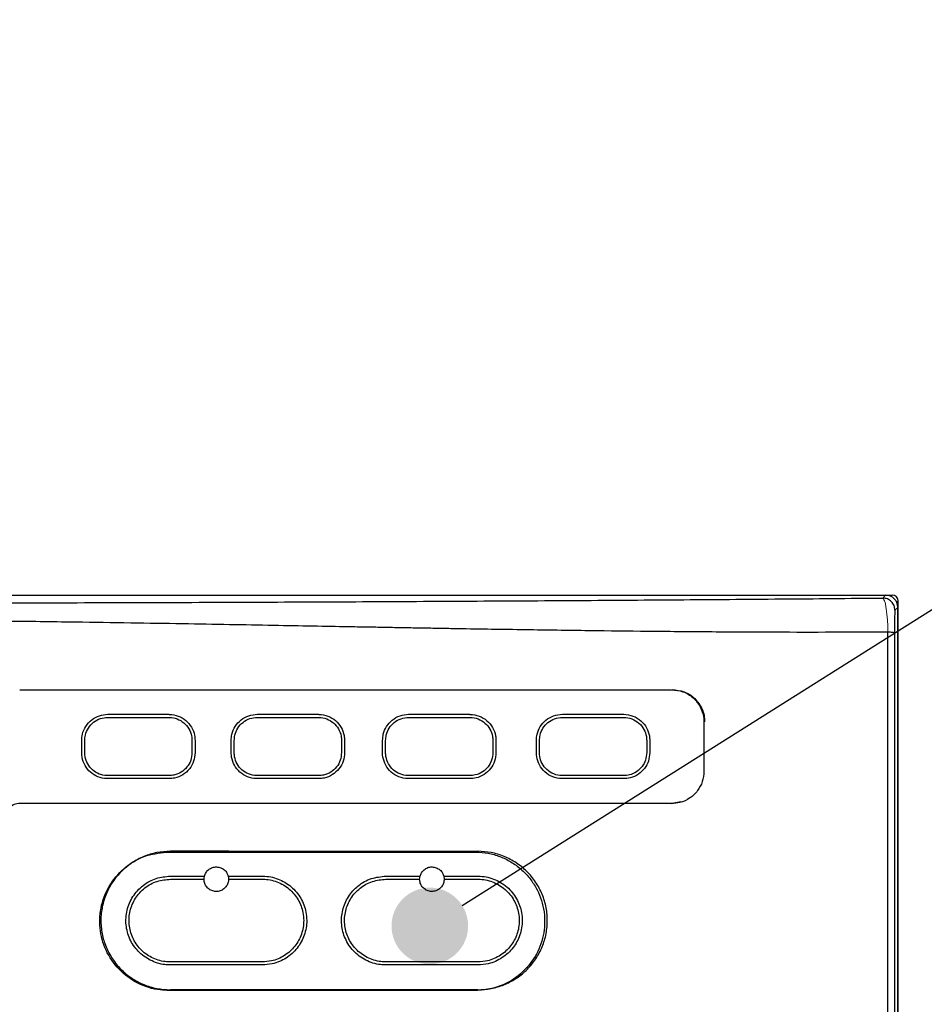
# Model space of a CAD drawing. Extents: x 230 to 4097, y 0 to 2754.
# Drawn here: x 2069 to 2216, y 1190 to 1351 of the extents above; entities that cross this region are included whole.
import ezdxf

# ---------------------------------------------------------------- set-up
doc = ezdxf.new("R2010")
doc.units = 0
doc.layers.get('0').update_dxf_attribs({"linetype": 'CONTINUOUS'})
doc.layers.add('SUNPOU', color=7, linetype='CONTINUOUS')

# ---------------------------------------------------------------- blocks, each defined once
blk = doc.blocks.new('BLKF027')
at = {"color": 7, "linetype": 'Continuous', "lineweight": 15}
for p, q in [((196.241, 151.779), (199.841, 151.779)), ((199.841, 151.779), (203.425, 151.779)), ((203.425, 151.779), (206.985, 151.779)), ((206.985, 151.779), (210.508, 151.779)), ((210.508, 151.779), (213.982, 151.779))]:
    blk.add_line(p, q, dxfattribs=at)
blk = doc.blocks.new('BLKF029')
at = {"color": 7, "linetype": 'Continuous', "lineweight": 15}
for p, q in [((196.237, 151.775), (199.833, 151.775)), ((199.833, 151.775), (203.415, 151.775)), ((203.415, 151.775), (206.972, 151.775)), ((206.972, 151.775), (210.492, 151.775)), ((210.492, 151.775), (213.964, 151.775))]:
    blk.add_line(p, q, dxfattribs=at)
blk = doc.blocks.new('BLKF044')
at = {"color": 7, "linetype": 'Continuous', "lineweight": 15}
for p, q in [((219.725, 157.348), (219.708, 157.367)), ((219.742, 157.323), (219.725, 157.348)), ((219.759, 157.291), (219.742, 157.323)), ((219.773, 157.249), (219.759, 157.291)), ((219.785, 157.199), (219.773, 157.249)), ((219.804, 157.076), (219.785, 157.199)), ((219.82, 156.933), (219.804, 157.076)), ((219.834, 156.768), (219.82, 156.933)), ((219.843, 156.609), (219.834, 156.768)), ((219.846, 156.443), (219.843, 156.609)), ((219.846, 156.443), (219.846, 156.443))]:
    blk.add_line(p, q, dxfattribs=at)

msp = doc.modelspace()

# ---------------------------------------------------------------- hatches: boundary and pattern name
at = {"layer": 'SUNPOU'}
h = msp.add_hatch(color=7, dxfattribs=at)
edge = h.paths.add_edge_path(flags=0)
edge.add_arc((2135.57, 1203.04), 6.25, 0, 360)

# ---------------------------------------------------------------- linework, layer by layer
at = {"color": 2}
for p, q in [((1848.01, 1257.03), (2211.01, 1257.03)), ((2209.47, 1256.56), (2209.94, 1257.03)), ((2211.68, 1256.02), (2212.01, 1256.02)), ((2212.01, 638.53), (2212.01, 1256.03)), ((2211.94, 1255.03), (2211.47, 1254.56)), ((2211.94, 830.37), (2211.94, 1255.03)), ((2211.4, 1250.85), (2211.4, 859.89)), ((2068.65, 1241.6), (2175.01, 1241.6)), ((2083.01, 1237.58), (2093.01, 1237.58)), ((2107.41, 1237.58), (2117.41, 1237.58)), ((2132.11, 1237.58), (2142.11, 1237.58)), ((2157.21, 1237.58), (2167.21, 1237.58)), ((2083.01, 1237.08), (2093.01, 1237.08)), ((2107.41, 1237.08), (2117.41, 1237.08)), ((2132.11, 1237.08), (2142.11, 1237.08)), ((2157.21, 1237.08), (2167.21, 1237.08)), ((2180.31, 1236.3), (2180.31, 1228.3)), ((2078.76, 1231.33), (2078.76, 1233.33)), ((2079.26, 1231.33), (2079.26, 1233.33)), ((2096.76, 1233.33), (2096.76, 1231.33)), ((2097.26, 1233.33), (2097.26, 1231.33)), ((2103.16, 1231.33), (2103.16, 1233.33)), ((2103.66, 1231.33), (2103.66, 1233.33)), ((2121.16, 1233.33), (2121.16, 1231.33)), ((2121.66, 1233.33), (2121.66, 1231.33)), ((2127.86, 1231.33), (2127.86, 1233.33)), ((2128.36, 1231.33), (2128.36, 1233.33)), ((2145.86, 1233.33), (2145.86, 1231.33)), ((2146.36, 1233.33), (2146.36, 1231.33)), ((2152.96, 1231.33), (2152.96, 1233.33)), ((2153.46, 1231.33), (2153.46, 1233.33)), ((2170.96, 1233.33), (2170.96, 1231.33)), ((2171.46, 1233.33), (2171.46, 1231.33)), ((2093.01, 1227.58), (2083.01, 1227.58)), ((2093.01, 1227.08), (2083.01, 1227.08)), ((2117.41, 1227.58), (2107.41, 1227.58)), ((2117.41, 1227.08), (2107.41, 1227.08)), ((2142.11, 1227.58), (2132.11, 1227.58)), ((2142.11, 1227.08), (2132.11, 1227.08)), ((2167.21, 1227.58), (2157.21, 1227.58)), ((2167.21, 1227.08), (2157.21, 1227.08)), ((2175.01, 1223), (2068.65, 1223)), ((2175.01, 1223), (2176.45, 1223.28)), ((2176.54, 1223.3), (2175.12, 1223.03)), ((2093.01, 1215.1), (2143.01, 1215.1)), ((2093.23, 1211.17), (2098.8, 1211.17)), ((2093.23, 1210.67), (2098.73, 1210.67)), ((2102.67, 1211.17), (2108.23, 1211.17)), ((2102.73, 1210.67), (2108.23, 1210.67)), ((2128.41, 1211.17), (2133.97, 1211.17)), ((2128.41, 1210.67), (2133.91, 1210.67)), ((2137.85, 1211.17), (2143.41, 1211.17)), ((2137.91, 1210.67), (2143.41, 1210.67)), ((2108.23, 1197.17), (2093.23, 1197.17)), ((2108.23, 1196.67), (2093.23, 1196.67)), ((2143.41, 1197.17), (2128.41, 1197.17)), ((2143.41, 1196.67), (2128.41, 1196.67)), ((2143.01, 1192.5), (2093.01, 1192.5)), ((2093.19, 1192.6), (2093.23, 1192.62)), ((2143.33, 1192.59), (2143.41, 1192.62))]:
    msp.add_line(p, q, dxfattribs=at)
msp.add_lwpolyline([(2210.3, 860.04), (2210.3, 1251.01)], dxfattribs=at)
msp.add_arc((2211.01, 1256.03), 1, 0, 90, dxfattribs=at)
for centre, major_axis, ratio, start_param, end_param in [((2209.94, 1255.03), (0.85, 1.82), 0.997623, 5.15003, 6.719002), ((2029.51, 1215.1), (401.4, 0), 0.000304, 1.283094, 1.411372), ((2029.51, 1192.5), (401.4, 0), 0.000304, 1.283094, 1.411372)]:
    msp.add_ellipse(centre, major_axis=major_axis, ratio=ratio, start_param=start_param, end_param=end_param, dxfattribs=at)
for points, knots in [([(1849.55, 1256.56), (1855.05, 1256.51), (1866.09, 1256.41), (1883.06, 1256.28), (1900.33, 1256.16), (1917.82, 1256.06), (1935.76, 1255.96), (1954.05, 1255.89), (1972.77, 1255.82), (1991.62, 1255.78), (2010.56, 1255.75), (2029.51, 1255.74), (2048.47, 1255.75), (2067.41, 1255.78), (2086.25, 1255.82), (2104.98, 1255.89), (2123.27, 1255.96), (2141.2, 1256.06), (2158.69, 1256.16), (2175.96, 1256.28), (2192.94, 1256.41), (2203.97, 1256.51), (2209.47, 1256.56)], [0, 0, 0, 0, 0.049225, 0.098681, 0.148221, 0.197664, 0.246501, 0.297617, 0.348104, 0.398814, 0.449662, 0.5, 0.550336, 0.601184, 0.651895, 0.702381, 0.753499, 0.802334, 0.851778, 0.901317, 0.950775, 1, 1, 1, 1]), ([(2211.47, 1254.56), (2211.44, 1254.82), (2211.38, 1255.34), (2210.92, 1256), (2210.26, 1256.47), (2209.73, 1256.53), (2209.47, 1256.56)], [0, 0, 0, 0, 0.249988, 0.499998, 0.75, 1, 1, 1, 1]), ([(2211.47, 1254.56), (2211.46, 1254.5), (2211.44, 1254.37), (2211.42, 1253.49), (2211.4, 1252.27), (2211.4, 1251.3), (2211.4, 1250.85)], [0, 0, 0, 0, 0.268293, 0.53725, 0.785155, 1, 1, 1, 1]), ([(2210.3, 1251.01), (2207.31, 1250.99), (2201.24, 1250.96), (2191.89, 1250.96), (2182.22, 1251.01), (2172.51, 1251.09), (2162.58, 1251.2), (2152.33, 1251.35), (2144.35, 1251.47), (2138.97, 1251.56), (2136.39, 1251.61), (2133.78, 1251.65), (2131.13, 1251.7), (2128.45, 1251.75), (2125.74, 1251.8), (2122.01, 1251.86), (2117.06, 1251.95), (2110.67, 1252.07), (2103.65, 1252.2), (2095.99, 1252.33), (2087.67, 1252.47), (2078.21, 1252.61), (2069.88, 1252.73), (2063.23, 1252.8), (2059.29, 1252.85), (2056.28, 1252.87), (2053.77, 1252.9), (2050.86, 1252.92), (2045.52, 1252.96), (2038.2, 1253), (2030.83, 1253.01), (2025.02, 1253), (2020.34, 1252.99), (2015.38, 1252.97), (2010.44, 1252.94), (2006.37, 1252.91), (2002.83, 1252.88), (1999.17, 1252.84), (1994.19, 1252.79), (1988.04, 1252.71), (1981.68, 1252.62), (1974.46, 1252.52), (1966.9, 1252.4), (1958.73, 1252.26), (1952.72, 1252.15), (1948.67, 1252.08), (1946.38, 1252.04), (1944.16, 1251.99), (1942.02, 1251.96), (1939.95, 1251.92), (1937.96, 1251.88), (1933.6, 1251.8), (1926.98, 1251.68), (1918.23, 1251.53), (1909.83, 1251.4), (1901.81, 1251.28), (1893.9, 1251.17), (1884.3, 1251.07), (1873.12, 1250.98), (1860.67, 1250.95), (1852.66, 1250.99), (1848.72, 1251.01)], [0, 0, 0, 0, 0.026802, 0.054223, 0.082266, 0.110931, 0.137804, 0.166867, 0.197434, 0.204504, 0.211649, 0.21887, 0.226167, 0.23354, 0.240988, 0.248513, 0.264245, 0.28165, 0.300728, 0.321479, 0.343904, 0.368001, 0.397842, 0.410881, 0.421415, 0.429443, 0.434965, 0.441496, 0.452821, 0.477692, 0.5, 0.511727, 0.524201, 0.537422, 0.551391, 0.563693, 0.570038, 0.579738, 0.593046, 0.609962, 0.629097, 0.644258, 0.668116, 0.690211, 0.710542, 0.716992, 0.723241, 0.729291, 0.73514, 0.74079, 0.746239, 0.751489, 0.776577, 0.800801, 0.824161, 0.846658, 0.868291, 0.89114, 0.928491, 0.964777, 1, 1, 1, 1]), ([(2211.4, 1250.85), (2211.38, 1250.87), (2211.35, 1250.9), (2211.11, 1250.94), (2210.77, 1250.98), (2210.46, 1251), (2210.3, 1251.01)], [0, 0, 0, 0, 0.250003, 0.499998, 0.749998, 1, 1, 1, 1]), ([(2175.01, 1241.6), (2175.65, 1241.54), (2176.91, 1241.4), (2178.57, 1240.38), (2179.74, 1238.91), (2180.25, 1237.46), (2180.3, 1236.59), (2180.31, 1236.3)], [0, 0, 0, 0, 0.238153, 0.473798, 0.694047, 0.897482, 1, 1, 1, 1]), ([(2175.12, 1241.63), (2175.79, 1241.55), (2177.12, 1241.41), (2178.6, 1240.43), (2179.51, 1239.36), (2180.03, 1238.42), (2180.36, 1237.4), (2180.4, 1236.68), (2180.42, 1236.33)], [0, 0, 0, 0, 0.249673, 0.499096, 0.624451, 0.749441, 0.874933, 1, 1, 1, 1]), ([(2078.76, 1233.33), (2078.78, 1233.66), (2078.84, 1234.47), (2079.37, 1235.67), (2080.35, 1236.74), (2081.62, 1237.44), (2082.56, 1237.53), (2083.01, 1237.58)], [0, 0, 0, 0, 0.14925, 0.362273, 0.577643, 0.794809, 1, 1, 1, 1]), ([(2093.01, 1237.58), (2093.04, 1237.58), (2093.55, 1237.57), (2094.54, 1237.38), (2095.81, 1236.64), (2096.74, 1235.52), (2097.2, 1234.35), (2097.24, 1233.61), (2097.26, 1233.33)], [0, 0, 0, 0, 0.012462, 0.232253, 0.449373, 0.663002, 0.873888, 1, 1, 1, 1]), ([(2103.16, 1233.33), (2103.18, 1233.66), (2103.24, 1234.46), (2103.77, 1235.66), (2104.73, 1236.73), (2106, 1237.44), (2106.95, 1237.53), (2107.41, 1237.58)], [0, 0, 0, 0, 0.148754, 0.358608, 0.572591, 0.790637, 1, 1, 1, 1]), ([(2117.41, 1237.58), (2117.43, 1237.58), (2117.95, 1237.57), (2118.95, 1237.38), (2120.22, 1236.62), (2121.15, 1235.5), (2121.6, 1234.33), (2121.65, 1233.6), (2121.66, 1233.33)], [0, 0, 0, 0, 0.010206, 0.234613, 0.455267, 0.669858, 0.878895, 1, 1, 1, 1]), ([(2127.86, 1233.33), (2127.89, 1233.66), (2127.94, 1234.46), (2128.46, 1235.65), (2129.41, 1236.71), (2130.68, 1237.44), (2131.64, 1237.53), (2132.11, 1237.58)], [0, 0, 0, 0, 0.147918, 0.353355, 0.565012, 0.783723, 1, 1, 1, 1]), ([(2142.11, 1237.58), (2142.12, 1237.58), (2142.63, 1237.57), (2143.64, 1237.39), (2144.94, 1236.61), (2145.87, 1235.47), (2146.31, 1234.31), (2146.35, 1233.58), (2146.36, 1233.33)], [0, 0, 0, 0, 0.005852, 0.236427, 0.462199, 0.678516, 0.8854, 1, 1, 1, 1]), ([(2152.96, 1233.33), (2152.99, 1233.66), (2153.04, 1234.46), (2153.56, 1235.63), (2154.48, 1236.68), (2155.75, 1237.43), (2156.72, 1237.53), (2157.21, 1237.58)], [0, 0, 0, 0, 0.146887, 0.346578, 0.554867, 0.773946, 1, 1, 1, 1]), ([(2167.21, 1237.58), (2167.72, 1237.52), (2168.73, 1237.42), (2170.06, 1236.6), (2170.99, 1235.43), (2171.41, 1234.27), (2171.45, 1233.57), (2171.46, 1233.33)], [0, 0, 0, 0, 0.237882, 0.47073, 0.689714, 0.89403, 1, 1, 1, 1]), ([(2079.26, 1233.33), (2079.28, 1233.62), (2079.33, 1234.33), (2079.8, 1235.39), (2080.66, 1236.34), (2081.78, 1236.96), (2082.61, 1237.04), (2083.01, 1237.08)], [0, 0, 0, 0, 0.149261, 0.362249, 0.577609, 0.794802, 1, 1, 1, 1]), ([(2093.01, 1237.08), (2093.04, 1237.08), (2093.49, 1237.07), (2094.36, 1236.9), (2095.48, 1236.25), (2096.3, 1235.26), (2096.71, 1234.23), (2096.75, 1233.57), (2096.76, 1233.33)], [0, 0, 0, 0, 0.012477, 0.232275, 0.449362, 0.662952, 0.873832, 1, 1, 1, 1]), ([(2103.66, 1233.33), (2103.68, 1233.62), (2103.73, 1234.33), (2104.2, 1235.39), (2105.05, 1236.33), (2106.17, 1236.96), (2107, 1237.04), (2107.41, 1237.08)], [0, 0, 0, 0, 0.148774, 0.358567, 0.572539, 0.790616, 1, 1, 1, 1]), ([(2117.41, 1237.08), (2117.43, 1237.08), (2117.88, 1237.07), (2118.77, 1236.9), (2119.89, 1236.24), (2120.71, 1235.24), (2121.11, 1234.21), (2121.15, 1233.56), (2121.16, 1233.33)], [0, 0, 0, 0, 0.010222, 0.23465, 0.455266, 0.6698, 0.87883, 1, 1, 1, 1]), ([(2128.36, 1233.33), (2128.38, 1233.62), (2128.43, 1234.33), (2128.89, 1235.37), (2129.73, 1236.31), (2130.85, 1236.95), (2131.69, 1237.03), (2132.11, 1237.08)], [0, 0, 0, 0, 0.147944, 0.353308, 0.564938, 0.783687, 1, 1, 1, 1]), ([(2142.11, 1237.08), (2142.12, 1237.08), (2142.57, 1237.07), (2143.46, 1236.91), (2144.61, 1236.23), (2145.43, 1235.22), (2145.81, 1234.19), (2145.85, 1233.55), (2145.86, 1233.33)], [0, 0, 0, 0, 0.005869, 0.236482, 0.462202, 0.678452, 0.885324, 1, 1, 1, 1]), ([(2153.46, 1233.33), (2153.48, 1233.62), (2153.53, 1234.32), (2153.99, 1235.36), (2154.8, 1236.29), (2155.92, 1236.94), (2156.78, 1237.03), (2157.21, 1237.08)], [0, 0, 0, 0, 0.146915, 0.346511, 0.55477, 0.773891, 1, 1, 1, 1]), ([(2167.21, 1237.08), (2167.66, 1237.03), (2168.55, 1236.94), (2169.73, 1236.21), (2170.55, 1235.18), (2170.92, 1234.16), (2170.95, 1233.54), (2170.96, 1233.33)], [0, 0, 0, 0, 0.237955, 0.470747, 0.689637, 0.89394, 1, 1, 1, 1]), ([(2083.01, 1227.08), (2082.83, 1227.08), (2082.17, 1227.11), (2081.06, 1227.46), (2079.89, 1228.32), (2079.08, 1229.52), (2078.78, 1230.58), (2078.77, 1231.19), (2078.76, 1231.33)], [0, 0, 0, 0, 0.081454, 0.298874, 0.513399, 0.725667, 0.937219, 1, 1, 1, 1]), ([(2083.01, 1227.58), (2082.85, 1227.58), (2082.27, 1227.6), (2081.29, 1227.91), (2080.26, 1228.67), (2079.54, 1229.73), (2079.28, 1230.67), (2079.27, 1231.2), (2079.26, 1231.33)], [0, 0, 0, 0, 0.081448, 0.298883, 0.513446, 0.725741, 0.937279, 1, 1, 1, 1]), ([(2097.26, 1231.33), (2097.21, 1230.85), (2097.12, 1229.89), (2096.39, 1228.62), (2095.31, 1227.66), (2094.11, 1227.15), (2093.32, 1227.1), (2093.01, 1227.08)], [0, 0, 0, 0, 0.213208, 0.426313, 0.642236, 0.860948, 1, 1, 1, 1]), ([(2096.76, 1231.33), (2096.72, 1230.9), (2096.64, 1230.06), (2095.99, 1228.94), (2095.04, 1228.09), (2093.98, 1227.64), (2093.28, 1227.59), (2093.01, 1227.58)], [0, 0, 0, 0, 0.213241, 0.426373, 0.642294, 0.860969, 1, 1, 1, 1]), ([(2107.41, 1227.08), (2107.23, 1227.08), (2106.57, 1227.11), (2105.46, 1227.46), (2104.28, 1228.34), (2103.47, 1229.54), (2103.18, 1230.6), (2103.17, 1231.19), (2103.16, 1231.33)], [0, 0, 0, 0, 0.081075, 0.302513, 0.519218, 0.731162, 0.94038, 1, 1, 1, 1]), ([(2107.41, 1227.58), (2107.25, 1227.58), (2106.67, 1227.6), (2105.69, 1227.92), (2104.64, 1228.69), (2103.93, 1229.75), (2103.68, 1230.68), (2103.66, 1231.21), (2103.66, 1231.33)], [0, 0, 0, 0, 0.081077, 0.302526, 0.519283, 0.731267, 0.940457, 1, 1, 1, 1]), ([(2121.66, 1231.33), (2121.61, 1230.85), (2121.52, 1229.9), (2120.8, 1228.64), (2119.73, 1227.67), (2118.53, 1227.15), (2117.73, 1227.1), (2117.41, 1227.08)], [0, 0, 0, 0, 0.210365, 0.420542, 0.635357, 0.855805, 1, 1, 1, 1]), ([(2121.16, 1231.33), (2121.12, 1230.91), (2121.04, 1230.07), (2120.4, 1228.95), (2119.46, 1228.1), (2118.4, 1227.64), (2117.69, 1227.59), (2117.41, 1227.58)], [0, 0, 0, 0, 0.210401, 0.420628, 0.635449, 0.855853, 1, 1, 1, 1]), ([(2132.11, 1227.08), (2131.94, 1227.08), (2131.28, 1227.11), (2130.15, 1227.46), (2128.96, 1228.35), (2128.16, 1229.56), (2127.88, 1230.62), (2127.86, 1231.2), (2127.86, 1231.33)], [0, 0, 0, 0, 0.078708, 0.305781, 0.525965, 0.73798, 0.944329, 1, 1, 1, 1]), ([(2132.11, 1227.58), (2131.96, 1227.58), (2131.38, 1227.6), (2130.38, 1227.91), (2129.33, 1228.7), (2128.62, 1229.77), (2128.38, 1230.7), (2128.36, 1231.22), (2128.36, 1231.33)], [0, 0, 0, 0, 0.078721, 0.305797, 0.526039, 0.738107, 0.944433, 1, 1, 1, 1]), ([(2146.36, 1231.33), (2146.32, 1230.85), (2146.22, 1229.91), (2145.52, 1228.66), (2144.47, 1227.7), (2143.27, 1227.16), (2142.45, 1227.1), (2142.11, 1227.08)], [0, 0, 0, 0, 0.20638, 0.412508, 0.625375, 0.847577, 1, 1, 1, 1]), ([(2145.86, 1231.33), (2145.82, 1230.91), (2145.74, 1230.08), (2145.12, 1228.98), (2144.19, 1228.12), (2143.13, 1227.65), (2142.41, 1227.6), (2142.11, 1227.58)], [0, 0, 0, 0, 0.206441, 0.412624, 0.625503, 0.847653, 1, 1, 1, 1]), ([(2157.21, 1227.08), (2157.05, 1227.08), (2156.39, 1227.1), (2155.26, 1227.45), (2154.04, 1228.36), (2153.24, 1229.6), (2152.98, 1230.64), (2152.96, 1231.21), (2152.96, 1231.33)], [0, 0, 0, 0, 0.073969, 0.308637, 0.53393, 0.746505, 0.949346, 1, 1, 1, 1]), ([(2157.21, 1227.58), (2157.07, 1227.58), (2156.49, 1227.6), (2155.49, 1227.91), (2154.42, 1228.71), (2153.71, 1229.8), (2153.48, 1230.72), (2153.46, 1231.23), (2153.46, 1231.33)], [0, 0, 0, 0, 0.073996, 0.30865, 0.534022, 0.746651, 0.949477, 1, 1, 1, 1]), ([(2171.46, 1231.33), (2171.42, 1230.86), (2171.33, 1229.93), (2170.64, 1228.7), (2169.62, 1227.73), (2168.41, 1227.17), (2167.57, 1227.1), (2167.21, 1227.08)], [0, 0, 0, 0, 0.201166, 0.401991, 0.611913, 0.835777, 1, 1, 1, 1]), ([(2170.96, 1231.33), (2170.92, 1230.92), (2170.84, 1230.1), (2170.24, 1229.01), (2169.33, 1228.15), (2168.27, 1227.65), (2167.53, 1227.6), (2167.21, 1227.58)], [0, 0, 0, 0, 0.201246, 0.402143, 0.612086, 0.835886, 1, 1, 1, 1]), ([(2180.31, 1228.3), (2180.26, 1227.72), (2180.14, 1226.57), (2179.3, 1225.04), (2178.04, 1223.83), (2176.53, 1223.12), (2175.47, 1223.04), (2175.01, 1223)], [0, 0, 0, 0, 0.199098, 0.397819, 0.606545, 0.831013, 1, 1, 1, 1]), ([(2068.68, 1223.03), (2068.35, 1222.99), (2067.7, 1222.93), (2067.18, 1222.52), (2066.93, 1222.32)], [0, 0, 0, 0, 0.500157, 1, 1, 1, 1]), ([(2093.01, 1192.5), (2092.54, 1192.52), (2090.78, 1192.59), (2087.83, 1193.52), (2084.71, 1195.82), (2082.55, 1199), (2081.56, 1202.68), (2081.82, 1206.49), (2083.32, 1210.03), (2085.93, 1212.87), (2089.29, 1214.75), (2091.79, 1214.99), (2093.01, 1215.1)], [0, 0, 0, 0, 0.040606, 0.149543, 0.256471, 0.361942, 0.467005, 0.572601, 0.679291, 0.787243, 0.896282, 1, 1, 1, 1]), ([(2093.23, 1215.22), (2092.49, 1215.18), (2091.02, 1215.1), (2088.89, 1214.43), (2086.93, 1213.4), (2085.21, 1212), (2083.78, 1210.3), (2082.72, 1208.35), (2082.06, 1206.22), (2081.82, 1204), (2082.03, 1201.76), (2082.67, 1199.61), (2083.73, 1197.63), (2085.15, 1195.89), (2086.89, 1194.46), (2088.87, 1193.42), (2091.02, 1192.75), (2092.49, 1192.66), (2093.23, 1192.62)], [0, 0, 0, 0, 0.062777, 0.125199, 0.187846, 0.250355, 0.312737, 0.375303, 0.437496, 0.500048, 0.562266, 0.624744, 0.687228, 0.749572, 0.812263, 0.874657, 0.93737, 1, 1, 1, 1]), ([(2143.01, 1215.1), (2143.04, 1215.1), (2143.74, 1215.1), (2145.1, 1214.97), (2147.03, 1214.43), (2148.83, 1213.55), (2150.44, 1212.39), (2151.81, 1210.97), (2153.25, 1208.87), (2154.14, 1206.4), (2154.42, 1203.23), (2153.89, 1200.06), (2152.1, 1196.75), (2149.31, 1194.17), (2146.11, 1192.72), (2143.91, 1192.57), (2143.01, 1192.5)], [0, 0, 0, 0, 0.002594, 0.059801, 0.117, 0.173326, 0.229639, 0.283677, 0.337703, 0.440155, 0.496293, 0.599719, 0.702994, 0.810099, 0.922452, 1, 1, 1, 1]), ([(2143.41, 1192.62), (2144.13, 1192.66), (2145.59, 1192.74), (2147.68, 1193.38), (2149.62, 1194.38), (2151.34, 1195.74), (2152.77, 1197.42), (2153.86, 1199.35), (2154.56, 1201.49), (2154.82, 1203.75), (2154.63, 1206.04), (2153.97, 1208.23), (2152.9, 1210.25), (2151.45, 1211.99), (2149.7, 1213.41), (2147.72, 1214.44), (2145.6, 1215.1), (2144.14, 1215.18), (2143.41, 1215.22)], [0, 0, 0, 0, 0.062437, 0.125192, 0.187523, 0.250169, 0.312429, 0.374908, 0.437237, 0.499939, 0.562327, 0.624864, 0.687137, 0.749744, 0.812344, 0.874803, 0.937566, 1, 1, 1, 1]), ([(2098.8, 1211.17), (2098.87, 1211.37), (2099.02, 1211.78), (2099.48, 1212.28), (2100.08, 1212.61), (2100.77, 1212.71), (2101.46, 1212.58), (2102.05, 1212.23), (2102.48, 1211.73), (2102.61, 1211.35), (2102.67, 1211.17)], [0, 0, 0, 0, 0.11963, 0.247893, 0.378276, 0.509746, 0.64074, 0.76983, 0.896407, 1, 1, 1, 1]), ([(2133.97, 1211.17), (2134.04, 1211.37), (2134.19, 1211.77), (2134.64, 1212.26), (2135.24, 1212.6), (2135.93, 1212.71), (2136.63, 1212.58), (2137.24, 1212.22), (2137.66, 1211.72), (2137.79, 1211.34), (2137.85, 1211.17)], [0, 0, 0, 0, 0.11636, 0.242718, 0.373762, 0.508254, 0.643288, 0.77544, 0.902537, 1, 1, 1, 1]), ([(2093.23, 1196.67), (2092.93, 1196.68), (2091.8, 1196.73), (2089.91, 1197.33), (2087.9, 1198.8), (2086.52, 1200.85), (2085.88, 1203.21), (2086.05, 1205.65), (2087.02, 1207.92), (2088.69, 1209.74), (2090.85, 1210.95), (2092.45, 1211.1), (2093.23, 1211.17)], [0, 0, 0, 0, 0.040609, 0.149599, 0.256696, 0.362257, 0.467232, 0.572628, 0.679161, 0.787105, 0.896276, 1, 1, 1, 1]), ([(2093.23, 1197.17), (2092.95, 1197.18), (2091.9, 1197.22), (2090.13, 1197.78), (2088.27, 1199.16), (2086.98, 1201.06), (2086.39, 1203.26), (2086.55, 1205.53), (2087.45, 1207.64), (2089, 1209.34), (2091.01, 1210.46), (2092.51, 1210.6), (2093.23, 1210.67)], [0, 0, 0, 0, 0.040608, 0.149604, 0.256722, 0.362293, 0.467258, 0.572628, 0.679141, 0.787085, 0.896271, 1, 1, 1, 1]), ([(2098.73, 1210.67), (2098.74, 1210.83), (2098.75, 1211), (2098.79, 1211.16), (2098.8, 1211.17)], [0, 0, 0, 0, 0.932487, 1, 1, 1, 1]), ([(2102.73, 1210.67), (2102.72, 1210.51), (2102.69, 1210.12), (2102.43, 1209.55), (2101.97, 1209.05), (2101.36, 1208.73), (2100.67, 1208.63), (2099.99, 1208.77), (2099.39, 1209.13), (2098.96, 1209.66), (2098.76, 1210.21), (2098.74, 1210.55), (2098.73, 1210.67)], [0, 0, 0, 0, 0.078633, 0.184885, 0.292698, 0.402442, 0.513047, 0.623012, 0.731153, 0.837181, 0.941777, 1, 1, 1, 1]), ([(2102.67, 1211.17), (2102.68, 1211.14), (2102.72, 1210.97), (2102.73, 1210.8), (2102.73, 1210.67)], [0, 0, 0, 0, 0.223151, 1, 1, 1, 1]), ([(2108.23, 1211.17), (2108.28, 1211.17), (2109.15, 1211.17), (2110.85, 1210.84), (2113.02, 1209.56), (2114.62, 1207.64), (2115.36, 1205.65), (2115.56, 1203.58), (2115.21, 1201.48), (2114.02, 1199.33), (2112.18, 1197.68), (2110.14, 1196.8), (2108.77, 1196.71), (2108.23, 1196.67)], [0, 0, 0, 0, 0.00556, 0.11609, 0.225122, 0.331703, 0.435984, 0.497052, 0.603353, 0.70957, 0.817872, 0.928529, 1, 1, 1, 1]), ([(2108.23, 1210.67), (2108.27, 1210.67), (2109.08, 1210.67), (2110.67, 1210.36), (2112.69, 1209.17), (2114.18, 1207.39), (2114.87, 1205.53), (2115.06, 1203.6), (2114.73, 1201.65), (2113.62, 1199.64), (2111.91, 1198.11), (2110.01, 1197.29), (2108.73, 1197.21), (2108.23, 1197.17)], [0, 0, 0, 0, 0.005573, 0.116114, 0.225131, 0.331689, 0.43597, 0.497064, 0.603383, 0.709616, 0.817917, 0.928551, 1, 1, 1, 1]), ([(2128.41, 1196.67), (2128.12, 1196.68), (2126.99, 1196.73), (2125.07, 1197.33), (2123.04, 1198.84), (2121.67, 1200.91), (2121.06, 1203.26), (2121.24, 1205.66), (2122.18, 1207.89), (2123.82, 1209.7), (2125.97, 1210.93), (2127.6, 1211.09), (2128.41, 1211.17)], [0, 0, 0, 0, 0.039325, 0.151622, 0.260509, 0.365687, 0.468509, 0.571004, 0.67505, 0.781893, 0.891852, 1, 1, 1, 1]), ([(2128.41, 1197.17), (2128.14, 1197.18), (2127.08, 1197.22), (2125.3, 1197.78), (2123.41, 1199.19), (2122.13, 1201.12), (2121.56, 1203.31), (2121.73, 1205.54), (2122.61, 1207.62), (2124.13, 1209.3), (2126.14, 1210.45), (2127.66, 1210.6), (2128.41, 1210.67)], [0, 0, 0, 0, 0.039332, 0.151629, 0.260542, 0.365742, 0.468552, 0.57101, 0.675023, 0.781858, 0.891837, 1, 1, 1, 1]), ([(2133.91, 1210.67), (2133.92, 1210.83), (2133.93, 1211), (2133.97, 1211.16), (2133.97, 1211.17)], [0, 0, 0, 0, 0.936272, 1, 1, 1, 1]), ([(2137.91, 1210.67), (2137.89, 1210.45), (2137.84, 1210), (2137.51, 1209.42), (2137.01, 1208.96), (2136.37, 1208.69), (2135.67, 1208.64), (2134.99, 1208.85), (2134.42, 1209.27), (2134.05, 1209.85), (2133.92, 1210.34), (2133.91, 1210.61), (2133.91, 1210.67)], [0, 0, 0, 0, 0.104741, 0.209371, 0.316989, 0.428655, 0.542556, 0.655712, 0.765432, 0.870787, 0.972931, 1, 1, 1, 1]), ([(2137.85, 1211.17), (2137.86, 1211.13), (2137.9, 1210.96), (2137.9, 1210.8), (2137.91, 1210.67)], [0, 0, 0, 0, 0.267639, 1, 1, 1, 1]), ([(2143.41, 1211.17), (2143.43, 1211.17), (2144.3, 1211.17), (2146.02, 1210.85), (2148.23, 1209.53), (2149.83, 1207.57), (2150.55, 1205.59), (2150.73, 1203.56), (2150.39, 1201.52), (2149.23, 1199.39), (2147.44, 1197.74), (2145.39, 1196.81), (2143.98, 1196.71), (2143.41, 1196.67)], [0, 0, 0, 0, 0.002731, 0.117061, 0.229248, 0.33675, 0.439302, 0.495756, 0.599549, 0.703203, 0.810463, 0.922706, 1, 1, 1, 1]), ([(2143.41, 1210.67), (2143.43, 1210.67), (2144.24, 1210.67), (2145.84, 1210.37), (2147.9, 1209.14), (2149.39, 1207.32), (2150.06, 1205.47), (2150.23, 1203.58), (2149.91, 1201.68), (2148.83, 1199.7), (2147.16, 1198.16), (2145.25, 1197.3), (2143.94, 1197.21), (2143.41, 1197.17)], [0, 0, 0, 0, 0.002743, 0.117096, 0.229264, 0.336731, 0.43928, 0.495768, 0.59959, 0.703272, 0.810535, 0.922748, 1, 1, 1, 1]), ([(2093.19, 1192.6), (2095.25, 1192.6), (2099.36, 1192.6), (2107.57, 1192.6), (2115.74, 1192.6), (2123.87, 1192.6), (2130.17, 1192.6), (2136.66, 1192.6), (2141.1, 1192.59), (2143.33, 1192.59)], [0, 0, 0, 0, 0.121665, 0.24333, 0.486683, 0.608348, 0.730013, 0.864986, 1, 1, 1, 1])]:
    msp.add_open_spline(points, degree=3, knots=knots, dxfattribs=at)
at = {"layer": 'SUNPOU', "color": 7}
msp.add_line((2140.85, 1206.37), (2370.1, 1350.95), dxfattribs=at)

# ---------------------------------------------------------------- block references
at = {"color": 2, "xscale": 6, "yscale": 6, "zscale": 6}
for name in ['BLKF044', 'BLKF029', 'BLKF027']:
    msp.add_blockref(name, (891.23, 312.35), dxfattribs=at)

doc.saveas('drawing.dxf')
